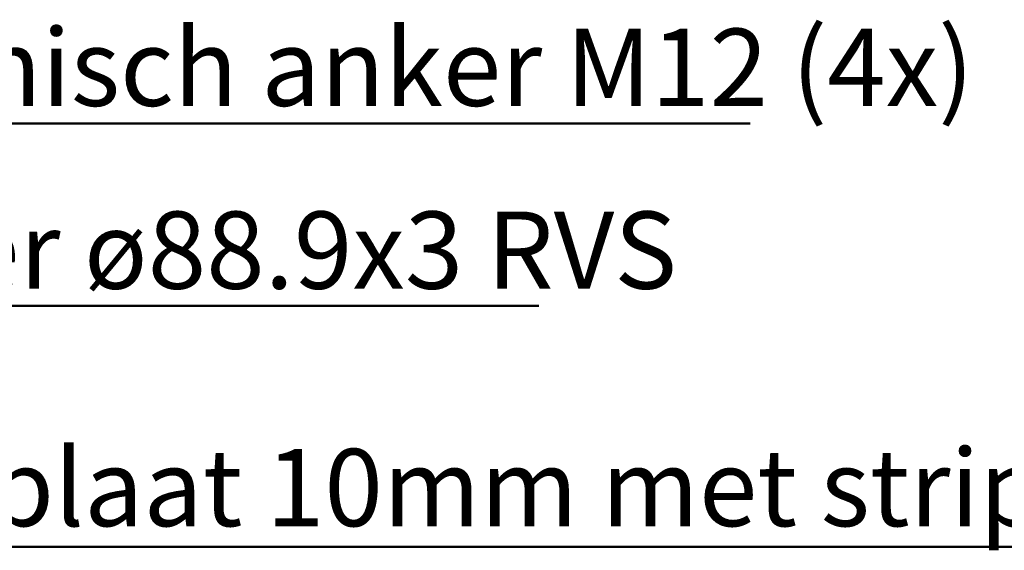
# Model space of a CAD drawing. Units: millimetres. Extents: x 0 to 4200, y 0 to 2976.
# Drawn here: x 3350 to 3669, y 1037 to 1209 of the extents above; entities that cross this region are included whole.
import ezdxf

# ---------------------------------------------------------------- set-up
doc = ezdxf.new("R2010")
doc.units = ezdxf.units.MM
doc.header["$LTSCALE"] = 100
doc.layers.add('LE_NORM', color=179, linetype='Continuous', lineweight=40)
doc.styles.add('SLDTEXTSTYLE0', font='TXT', dxfattribs={"width": 0.605})

# ---------------------------------------------------------------- blocks, each defined once
blk = doc.blocks.new('SW_NOTE_11')
at = {"layer": 'LE_NORM', "color": 0}
for p, q in [((0, 0), (501.77, 0)), ((501.77, 0), (0, 0)), ((0, 0), (501.77, 0)), ((501.77, 0), (0, 0)), ((0, 0), (501.77, 0)), ((501.77, 0), (0, 0))]:
    blk.add_line(p, q, dxfattribs=at)
at = {"layer": 'LE_NORM', "color": 0, "insert": (0.14, 31.64), "char_height": 25, "attachment_point": 1, "style": 'SLDTEXTSTYLE0'}
blk.add_mtext('Voetplaat 10mm met strippen 40x8 RVS', dxfattribs=at)
blk = doc.blocks.new('SW_NOTE_12')
at = {"layer": 'LE_NORM', "color": 0}
for p, q in [((0, 0), (253.84, 0)), ((253.84, 0), (0, 0)), ((0, 0), (253.84, 0)), ((253.84, 0), (0, 0)), ((0, 0), (253.84, 0)), ((253.84, 0), (0, 0))]:
    blk.add_line(p, q, dxfattribs=at)
at = {"layer": 'LE_NORM', "color": 0, "insert": (0.36, 30.57), "char_height": 25, "attachment_point": 1, "style": 'SLDTEXTSTYLE0'}
blk.add_mtext('Ligger ø88.9x3 RVS', dxfattribs=at)
blk = doc.blocks.new('SW_NOTE_13')
at = {"layer": 'LE_NORM', "color": 0}
for p, q in [((0, 0), (323.49, 0)), ((323.49, 0), (0, 0)), ((0, 0), (323.49, 0)), ((323.49, 0), (0, 0)), ((0, 0), (323.49, 0)), ((323.49, 0), (0, 0))]:
    blk.add_line(p, q, dxfattribs=at)
at = {"layer": 'LE_NORM', "color": 0, "insert": (1.09, 30.73), "char_height": 25, "attachment_point": 1, "style": 'SLDTEXTSTYLE0'}
blk.add_mtext('Chemisch anker M12 (4x)', dxfattribs=at)

msp = doc.modelspace()

# ---------------------------------------------------------------- block references
at = {"layer": 'LE_NORM'}
for name, p in [('SW_NOTE_13', (3263.282, 1175.284)), ('SW_NOTE_12', (3264.463, 1116.252)), ('SW_NOTE_11', (3268.005, 1038.33))]:
    msp.add_blockref(name, p, dxfattribs=at)

doc.saveas('drawing.dxf')
